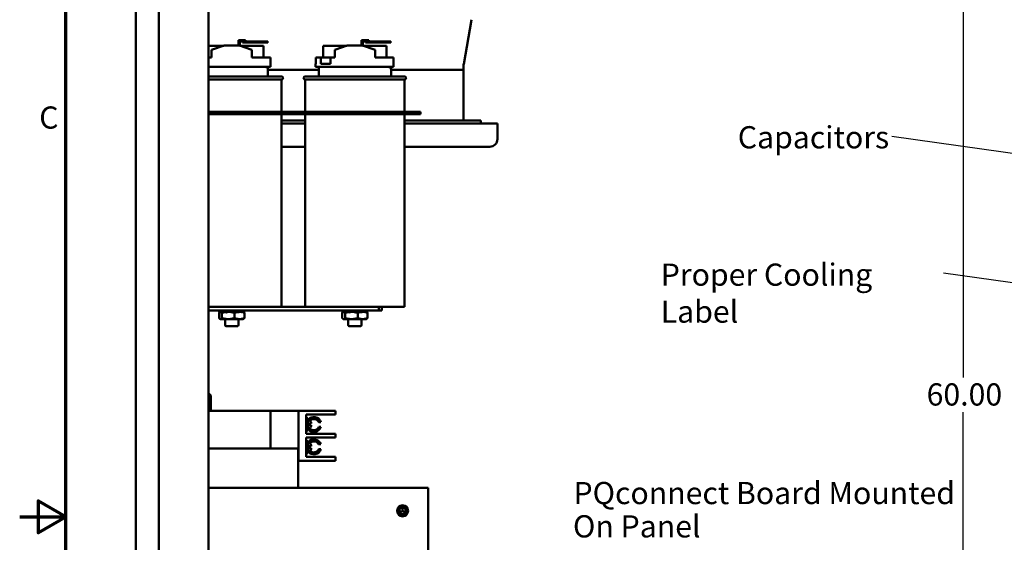
# Model space of a CAD drawing. Units: inches. Extents: x 0.5 to 21.5, y 0.2 to 16.7.
# Drawn here: x 0.5 to 5.8, y 8.4 to 11.2 of the extents above; entities that cross this region are included whole.
import ezdxf

# ---------------------------------------------------------------- set-up
doc = ezdxf.new("R2010")
doc.units = ezdxf.units.IN
doc.header["$MEASUREMENT"] = 0
doc.layers.get('0').update_dxf_attribs({"lineweight": 25})
for name, color, linetype, lineweight in [('Border (ANSI)', 7, 'Continuous', 70), ('Dimension (ANSI)', 7, 'Continuous', 25), ('Symbol (ANSI)', 7, 'Continuous', 25), ('Visible (ANSI)', 7, 'Continuous', 50)]:
    doc.layers.add(name, color=color, linetype=linetype, lineweight=lineweight)
doc.styles.add('MtXpl_Tahoma', font='tahoma.ttf')
doc.styles.add('Note Text (ANSI)', font='tahoma.ttf')
doc.dimstyles.new('Default (ANSI)', dxfattribs={"dimtxt": 0.12, "dimasz": 0.098425, "dimexe": 0.125, "dimexo": 0.0625, "dimgap": 0.031496, "dimtad": 0, "dimtih": 1, "dimtoh": 1, "dimrnd": 1e-08, "dimzin": 0, "dimdsep": 46, "dimtxsty": 'Note Text (ANSI)', "dimcen": 0.09, "dimdle": 0.393701, "dimclrd": 256, "dimclre": 256, "dimclrt": 256, "dimadec": 0, "dimazin": 1, "dimtfac": 1, "dimtofl": 0, "dimtmove": 0, "dimatfit": 3, "dimfxl": 1, "dimtolj": 1, "dimtzin": 4, "dimlwd": -1, "dimlwe": -1, "dimarcsym": 0})
doc.dimstyles.new('Default (ANSI)$7', dxfattribs={"dimtxt": 0.12, "dimasz": 0.098425, "dimexe": 0.125, "dimexo": 0.0625, "dimgap": 0.031496, "dimtad": 0, "dimtih": 1, "dimtoh": 1, "dimrnd": 1e-08, "dimzin": 0, "dimdsep": 46, "dimtxsty": 'Note Text (ANSI)', "dimcen": 0.09, "dimdle": 0.393701, "dimclrd": 256, "dimclre": 256, "dimclrt": 256, "dimadec": 0, "dimazin": 1, "dimtfac": 1, "dimtofl": 0, "dimtmove": 0, "dimatfit": 3, "dimfxl": 1, "dimtolj": 1, "dimtzin": 4, "dimlwd": -1, "dimlwe": -1, "dimarcsym": 0})

# ---------------------------------------------------------------- blocks, each defined once
blk = doc.blocks.new('Borders Default Border')
at = {"layer": 'Border (ANSI)', "flags": 128}
for points in [[(0.75, 0.5), (0.75, 16.5), (21.25, 16.5), (21.25, 0.5), (0.75, 0.5)], [(0.5, 8.5), (0.75, 8.5), (0.6, 8.5866), (0.6, 8.4134), (0.75, 8.5)]]:
    blk.add_lwpolyline(points, dxfattribs=at)
at = {"layer": 'Border (ANSI)', "insert": (0.6057, 10.5629), "char_height": 0.12, "attachment_point": 7, "style": 'Note Text (ANSI)'}
blk.add_mtext('C', dxfattribs=at)
blk = doc.blocks.new('*D33')
at = {"layer": 'Defpoints', "color": 0, "transparency": 16777216}
for p in [(5.6098, 13.5233), (6.4759, 13.5233), (6.7409, 3.5233)]:
    blk.add_point(p, dxfattribs=at)
at = {"layer": 'Dimension (ANSI)', "transparency": 16777216}
for p, q in [((6.4134, 13.5233), (5.4848, 13.5233)), ((5.6098, 13.4248), (5.6098, 9.2534)), ((5.6098, 3.6217), (5.6098, 9.0655)), ((6.6784, 3.5233), (5.4848, 3.5233))]:
    blk.add_line(p, q, dxfattribs=at)
for points in [[(5.5934, 13.4248), (5.6262, 13.4248), (5.6098, 13.5233)], [(5.5934, 3.6217), (5.6262, 3.6217), (5.6098, 3.5233)]]:
    blk.add_solid(points, dxfattribs=at)
at = {"layer": 'Dimension (ANSI)', "transparency": 16777216, "insert": (5.4113, 9.2219), "char_height": 0.12, "attachment_point": 1, "style": 'Note Text (ANSI)'}
blk.add_mtext('\\A1;60.00', dxfattribs=at)

msp = doc.modelspace()

# ---------------------------------------------------------------- linework, layer by layer
at = {"layer": 'Visible (ANSI)'}
for p, q in [((1.1284, 13.5066), (1.1284, 3.5399)), ((1.2534, 3.5399), (1.2534, 13.5066)), ((1.5226, 13.5232), (1.5226, 3.5232)), ((2.9043, 10.9494), (2.9459, 11.1899)), ((1.6053, 11.0493), (1.5226, 11.0493)), ((1.5393, 11.0269), (1.6067, 11.0498)), ((1.6067, 11.0498), (1.6901, 11.0498)), ((1.6848, 11.0793), (1.6848, 11.0498)), ((1.7065, 11.0793), (1.6848, 11.0793)), ((1.6901, 11.0498), (1.7575, 11.0265)), ((1.6914, 11.0494), (1.6914, 11.0727)), ((1.6914, 11.0727), (1.7065, 11.0727)), ((1.82, 11.0493), (1.6915, 11.0493)), ((1.7065, 11.0793), (1.7231, 11.0793)), ((1.8018, 11.0727), (1.7065, 11.0727)), ((1.7065, 11.066), (1.7065, 11.0727)), ((1.7065, 11.066), (1.8018, 11.066)), ((1.7231, 11.0727), (1.7231, 11.0793)), ((1.8435, 11.0727), (1.8018, 11.0727)), ((1.8018, 11.0727), (1.8018, 11.066)), ((1.8018, 11.066), (1.8435, 11.066)), ((1.82, 10.9848), (1.82, 11.0493)), ((1.8435, 11.066), (1.8435, 11.0727)), ((2.2719, 11.0493), (2.1434, 11.0493)), ((2.1434, 10.9848), (2.1434, 11.0493)), ((2.206, 11.0269), (2.2734, 11.0498)), ((2.2734, 11.0498), (2.3567, 11.0498)), ((2.3514, 11.0793), (2.3514, 11.0498)), ((2.3731, 11.0793), (2.3514, 11.0793)), ((2.3567, 11.0498), (2.4241, 11.0265)), ((2.3581, 11.0494), (2.3581, 11.0727)), ((2.3581, 11.0727), (2.3731, 11.0727)), ((2.4867, 11.0493), (2.3582, 11.0493)), ((2.3731, 11.0793), (2.3898, 11.0793)), ((2.4685, 11.0727), (2.3731, 11.0727)), ((2.3731, 11.066), (2.3731, 11.0727)), ((2.3731, 11.066), (2.4685, 11.066)), ((2.3898, 11.0727), (2.3898, 11.0793)), ((2.5101, 11.0727), (2.4685, 11.0727)), ((2.4685, 11.0727), (2.4685, 11.066)), ((2.4685, 11.066), (2.5101, 11.066)), ((2.4867, 10.9848), (2.4867, 11.0493)), ((2.5101, 11.066), (2.5101, 11.0727)), ((1.5226, 10.9848), (1.5393, 10.9848)), ((1.5393, 10.9848), (1.5393, 11.0269)), ((1.7575, 10.9848), (1.7575, 11.0265)), ((1.7575, 10.9848), (1.8574, 10.9848)), ((1.8574, 10.9348), (1.8574, 10.9848)), ((2.1037, 10.9848), (2.1037, 10.9515)), ((2.1037, 10.9848), (2.1315, 10.9848)), ((2.1315, 10.9515), (2.1315, 10.9848)), ((2.1315, 10.9848), (2.1825, 10.9848)), ((2.1825, 10.9848), (2.1825, 10.9515)), ((2.1825, 10.9848), (2.206, 10.9848)), ((2.206, 10.9848), (2.206, 11.0269)), ((2.4241, 10.9848), (2.4241, 11.0265)), ((2.4241, 10.9848), (2.5241, 10.9848)), ((2.5241, 10.9348), (2.5241, 10.9848)), ((1.5226, 10.9348), (1.8574, 10.9348)), ((1.8376, 10.9268), (1.8376, 10.9348)), ((2.1017, 10.9515), (2.1037, 10.9515)), ((2.1017, 10.9348), (2.1017, 10.9515)), ((2.1017, 10.9348), (2.5241, 10.9348)), ((2.1192, 10.8832), (2.1192, 10.9348)), ((2.1315, 10.9515), (2.1825, 10.9515)), ((2.5042, 10.9268), (2.5042, 10.9348)), ((2.9042, 10.9486), (2.9042, 10.919)), ((1.5226, 10.8832), (1.9176, 10.8832)), ((1.8376, 10.9268), (1.8442, 10.9268)), ((1.8442, 10.8832), (1.8442, 10.9268)), ((1.8442, 10.919), (2.1192, 10.919)), ((2.1192, 10.919), (1.8442, 10.919)), ((2.0459, 10.8832), (2.5842, 10.8832)), ((2.5042, 10.9268), (2.5109, 10.9268)), ((2.5109, 10.8832), (2.5109, 10.9268)), ((2.5109, 10.919), (2.9042, 10.919)), ((2.9042, 10.919), (2.5109, 10.919)), ((2.9042, 10.919), (2.9042, 10.644)), ((1.9176, 10.8665), (1.5226, 10.8665)), ((1.9176, 10.8665), (1.9176, 10.6914)), ((2.5842, 10.8665), (2.0459, 10.8665)), ((2.0459, 10.8665), (2.0459, 10.6914)), ((2.5842, 10.8665), (2.5842, 10.6914)), ((2.6503, 10.6914), (1.5226, 10.6914)), ((1.5226, 10.679), (2.6503, 10.679)), ((1.9176, 10.679), (1.9176, 9.6365)), ((2.0459, 10.679), (2.0459, 9.6365)), ((2.5842, 10.679), (2.5842, 9.6365)), ((2.6503, 10.6914), (2.6503, 10.679)), ((2.6703, 10.6914), (2.6503, 10.6914)), ((2.6503, 10.679), (2.6703, 10.679)), ((2.6703, 10.6914), (2.6703, 10.679)), ((1.9176, 10.644), (2.0459, 10.644)), ((2.0459, 10.6273), (1.9176, 10.6273)), ((2.5842, 10.644), (2.9967, 10.644)), ((3.0867, 10.6273), (2.5842, 10.6273)), ((2.9967, 10.6273), (2.9967, 10.644)), ((3.0867, 10.6273), (3.0867, 10.544)), ((1.9176, 10.5023), (2.0459, 10.5023)), ((2.5842, 10.5023), (3.0451, 10.5023)), ((1.8598, 9.6365), (1.5226, 9.6365)), ((1.5226, 9.6157), (2.4444, 9.6157)), ((1.5797, 9.6035), (1.5797, 9.5753)), ((1.5811, 9.6085), (1.5811, 9.6157)), ((1.5813, 9.6045), (1.5861, 9.6063)), ((1.5817, 9.6093), (1.5878, 9.6126)), ((1.5876, 9.6091), (1.5866, 9.6091)), ((1.5898, 9.6091), (1.5876, 9.6091)), ((1.5928, 9.6045), (1.593, 9.6046)), ((1.595, 9.6093), (1.6057, 9.6157)), ((1.5954, 9.6035), (1.5954, 9.5753)), ((1.6142, 9.6091), (1.5989, 9.6091)), ((1.6057, 9.6091), (1.6057, 9.6157)), ((1.6065, 9.6091), (1.6065, 9.6157)), ((1.6075, 9.6155), (1.6124, 9.6091)), ((1.6192, 9.6045), (1.6232, 9.6063)), ((1.6226, 9.6093), (1.6294, 9.6157)), ((1.6297, 9.6091), (1.6245, 9.6091)), ((1.6294, 9.6091), (1.6294, 9.6157)), ((1.6477, 9.6091), (1.6297, 9.6091)), ((1.6299, 9.6091), (1.6299, 9.6157)), ((1.6385, 9.6157), (1.6385, 9.6091)), ((1.6397, 9.6155), (1.6385, 9.6091)), ((1.6534, 9.6045), (1.6534, 9.6046)), ((1.6798, 9.6091), (1.657, 9.6091)), ((1.6571, 9.6093), (1.6582, 9.6157)), ((1.6582, 9.6091), (1.6582, 9.6157)), ((1.6641, 9.6035), (1.6641, 9.5753)), ((1.6669, 9.6157), (1.6669, 9.6091)), ((1.6673, 9.6157), (1.6673, 9.6091)), ((1.6742, 9.6155), (1.6673, 9.6091)), ((1.6893, 9.6093), (1.6844, 9.6157)), ((1.6906, 9.6091), (1.6892, 9.6091)), ((1.6903, 9.6157), (1.6903, 9.6091)), ((1.7025, 9.6091), (1.6906, 9.6091)), ((1.6911, 9.6157), (1.6911, 9.6091)), ((1.7018, 9.6155), (1.6911, 9.6091)), ((1.7151, 9.6155), (1.7089, 9.6122)), ((1.709, 9.6045), (1.7089, 9.6046)), ((1.7107, 9.6091), (1.7105, 9.6091)), ((1.7107, 9.6091), (1.7123, 9.6082)), ((1.7156, 9.6085), (1.7156, 9.6157)), ((1.7171, 9.6035), (1.7171, 9.5753)), ((2.1037, 9.6365), (1.8598, 9.6365)), ((2.5842, 9.6365), (2.1037, 9.6365)), ((2.2464, 9.6035), (2.2464, 9.5753)), ((2.2478, 9.6085), (2.2478, 9.6157)), ((2.248, 9.6045), (2.2527, 9.6063)), ((2.2484, 9.6093), (2.2545, 9.6126)), ((2.2542, 9.6091), (2.2532, 9.6091)), ((2.2565, 9.6091), (2.2542, 9.6091)), ((2.2595, 9.6045), (2.2596, 9.6046)), ((2.2617, 9.6093), (2.2724, 9.6157)), ((2.2621, 9.6035), (2.2621, 9.5753)), ((2.2808, 9.6091), (2.2656, 9.6091)), ((2.2724, 9.6091), (2.2724, 9.6157)), ((2.2732, 9.6091), (2.2732, 9.6157)), ((2.2741, 9.6155), (2.2791, 9.6091)), ((2.2858, 9.6045), (2.2898, 9.6063)), ((2.2893, 9.6093), (2.2961, 9.6157)), ((2.2964, 9.6091), (2.2912, 9.6091)), ((2.2961, 9.6091), (2.2961, 9.6157)), ((2.3144, 9.6091), (2.2964, 9.6091)), ((2.2965, 9.6091), (2.2965, 9.6157)), ((2.3052, 9.6157), (2.3052, 9.6091)), ((2.3063, 9.6155), (2.3052, 9.6091)), ((2.32, 9.6045), (2.3201, 9.6046)), ((2.3465, 9.6091), (2.3237, 9.6091)), ((2.3238, 9.6093), (2.3249, 9.6157)), ((2.3249, 9.6091), (2.3249, 9.6157)), ((2.3307, 9.6035), (2.3307, 9.5753)), ((2.3336, 9.6157), (2.3336, 9.6091)), ((2.334, 9.6157), (2.334, 9.6091)), ((2.3408, 9.6155), (2.334, 9.6091)), ((2.356, 9.6093), (2.3511, 9.6157)), ((2.3572, 9.6091), (2.3559, 9.6091)), ((2.357, 9.6157), (2.357, 9.6091)), ((2.3692, 9.6091), (2.3572, 9.6091)), ((2.3577, 9.6157), (2.3577, 9.6091)), ((2.3684, 9.6155), (2.3577, 9.6091)), ((2.3756, 9.6045), (2.3755, 9.6046)), ((2.3817, 9.6155), (2.3756, 9.6122)), ((2.3774, 9.6091), (2.3771, 9.6091)), ((2.3774, 9.6091), (2.3789, 9.6082)), ((2.3823, 9.6085), (2.3823, 9.6157)), ((2.3837, 9.6035), (2.3837, 9.5753)), ((2.4444, 9.6365), (2.4444, 9.6157)), ((2.4444, 9.6157), (2.461, 9.6157)), ((2.461, 9.6365), (2.461, 9.6157)), ((1.5861, 9.5697), (1.5845, 9.5706)), ((1.5861, 9.5697), (1.5876, 9.5697)), ((1.5876, 9.5697), (1.6297, 9.5697)), ((1.6126, 9.5697), (1.6126, 9.5365)), ((1.6297, 9.5697), (1.6906, 9.5697)), ((1.6842, 9.5697), (1.6842, 9.5365)), ((1.6906, 9.5697), (1.7107, 9.5697)), ((1.7107, 9.5697), (1.7123, 9.5706)), ((2.2527, 9.5697), (2.2512, 9.5706)), ((2.2527, 9.5697), (2.2542, 9.5697)), ((2.2542, 9.5697), (2.2964, 9.5697)), ((2.2792, 9.5697), (2.2792, 9.5365)), ((2.2964, 9.5697), (2.3572, 9.5697)), ((2.3509, 9.5697), (2.3509, 9.5365)), ((2.3572, 9.5697), (2.3774, 9.5697)), ((2.3774, 9.5697), (2.3789, 9.5706)), ((1.6792, 9.5315), (1.6176, 9.5315)), ((2.3459, 9.5315), (2.2842, 9.5315)), ((1.5226, 9.1693), (1.5349, 9.157)), ((1.5349, 9.074), (1.5349, 9.157)), ((1.5226, 9.074), (1.8576, 9.074)), ((1.8576, 9.074), (1.8576, 8.9997)), ((1.8576, 9.074), (2.0092, 9.074)), ((2.0092, 8.8698), (2.0092, 9.074)), ((2.0092, 9.074), (2.1901, 9.074)), ((2.1901, 9.074), (2.2109, 9.074)), ((2.2109, 9.0532), (2.2109, 9.074)), ((2.0509, 8.949), (2.0509, 9.0532)), ((2.0509, 9.0532), (2.1901, 9.0532)), ((2.0509, 9.0333), (2.0609, 9.0333)), ((2.0609, 8.9672), (2.0609, 9.0333)), ((2.0609, 9.0211), (2.0676, 9.0211)), ((2.0776, 9.0111), (2.0776, 9.0055)), ((2.1312, 9.0111), (2.12, 9.0111)), ((2.2109, 9.0532), (2.1901, 9.0532)), ((1.8576, 8.9997), (1.8576, 8.9907)), ((1.8576, 8.8698), (1.8576, 8.9907)), ((2.0509, 8.9672), (2.0609, 8.9672)), ((2.0609, 8.9794), (2.0676, 8.9794)), ((2.0676, 9.0055), (2.0776, 9.0055)), ((2.0676, 9.0055), (2.0676, 8.9959)), ((2.0776, 8.9959), (2.0676, 8.9959)), ((2.0776, 8.9959), (2.0776, 8.9894)), ((2.1196, 8.9858), (2.1309, 8.9858)), ((2.1901, 8.949), (2.0509, 8.949)), ((2.0509, 8.824), (2.0509, 8.9282)), ((2.0509, 8.9282), (2.1901, 8.9282)), ((2.0509, 8.91), (2.0609, 8.91)), ((2.0609, 8.8439), (2.0609, 8.91)), ((2.1901, 8.949), (2.2109, 8.949)), ((2.2109, 8.9282), (2.1901, 8.9282)), ((2.2109, 8.9282), (2.2109, 8.949)), ((1.5226, 8.8698), (2.0084, 8.8698)), ((2.0084, 8.8698), (2.0092, 8.8698)), ((2.0084, 8.6572), (2.0084, 8.8698)), ((2.0092, 8.8032), (2.0092, 8.8698)), ((2.0609, 8.8978), (2.0676, 8.8978)), ((2.0609, 8.8561), (2.0676, 8.8561)), ((2.0676, 8.8813), (2.0776, 8.8813)), ((2.0676, 8.8813), (2.0676, 8.8717)), ((2.0776, 8.8717), (2.0676, 8.8717)), ((2.0776, 8.8878), (2.0776, 8.8813)), ((2.0776, 8.8717), (2.0776, 8.8661)), ((2.1305, 8.8925), (2.119, 8.8925)), ((2.1202, 8.8666), (2.1313, 8.8666)), ((2.0092, 8.8032), (2.1901, 8.8032)), ((2.0509, 8.8439), (2.0609, 8.8439)), ((2.1901, 8.824), (2.0509, 8.824)), ((2.1901, 8.824), (2.2109, 8.824)), ((2.2109, 8.8032), (2.1901, 8.8032)), ((2.2109, 8.8032), (2.2109, 8.824)), ((1.5226, 8.6572), (2.7117, 8.6572)), ((2.7117, 8.6572), (2.7117, 8.6361)), ((2.7117, 8.6361), (2.7117, 7.2822)), ((2.573, 8.5464), (2.573, 8.5374)), ((2.5738, 8.5374), (2.5738, 8.5464)), ((2.5687, 8.53), (2.5609, 8.5255)), ((2.5613, 8.5248), (2.5691, 8.5293)), ((2.5777, 8.5293), (2.5855, 8.5248)), ((2.5859, 8.5255), (2.5781, 8.53))]:
    msp.add_line(p, q, dxfattribs=at)
for centre, radius, start, end in [((2.9092, 10.9486), 0.005, 170.1782, 180), ((1.9176, 10.8748), 0.00833, 270, 90), ((2.0459, 10.8748), 0.00833, 90, 270), ((2.5842, 10.8748), 0.00833, 270, 90), ((3.0451, 10.544), 0.0417, 270, 0), ((1.6176, 9.5365), 0.005, 180, 270), ((1.6792, 9.5365), 0.005, 270, 0), ((2.2842, 9.5365), 0.005, 180, 270), ((2.3459, 9.5365), 0.005, 270, 0), ((2.0926, 8.9989), 0.0405, 17.5295, 141.4498), ((2.0676, 9.0111), 0.01, 0, 90), ((2.0926, 8.9989), 0.03, 23.9728, 134.5962), ((2.0926, 8.9989), 0.0405, 218.5502, 341.1237), ((2.0676, 8.9894), 0.01, 270, 0), ((2.0926, 8.9989), 0.03, 219.984, 334.1241), ((2.0926, 8.8783), 0.0405, 20.5663, 141.4498), ((2.0926, 8.8783), 0.03, 28.2863, 140.016), ((2.0926, 8.8783), 0.0405, 218.5502, 343.3028), ((2.0676, 8.8878), 0.01, 0, 90), ((2.0676, 8.8661), 0.01, 270, 0), ((2.0926, 8.8783), 0.03, 225.4038, 337.1963), ((2.5734, 8.5322), 0.0299, 90, 270), ((2.5734, 8.5322), 0.0208, 120, 180), ((2.5734, 8.5322), 0.0208, 180, 240), ((2.5734, 8.5322), 0.0187, 0, 180), ((2.5734, 8.5322), 0.0187, 180, 0), ((2.5734, 8.5322), 0.0174, 0, 180), ((2.5734, 8.5322), 0.0174, 180, 0), ((2.5734, 8.5322), 0.0208, 60, 120), ((2.5734, 8.5464), 0.000417, 0, 180), ((2.5734, 8.5374), 0.000417, 180, 0), ((2.5734, 8.5322), 0.0299, 270, 90), ((2.5734, 8.5322), 0.0208, 0, 60), ((2.5734, 8.5322), 0.0208, 300, 0), ((2.5611, 8.5251), 0.000417, 120, 300), ((2.5734, 8.5322), 0.0208, 240, 300), ((2.5689, 8.5296), 0.000417, 0, 120), ((2.5689, 8.5296), 0.000417, 300, 0), ((2.5779, 8.5296), 0.000417, 60, 240), ((2.5857, 8.5251), 0.000417, 240, 0), ((2.5857, 8.5251), 0.000417, 0, 60)]:
    msp.add_arc(centre, radius, start, end, dxfattribs=at)
for points, weights in [([(1.5797, 9.6035), (1.5805, 9.6046), (1.5812, 9.6054)], [1.52051197144, 1.54110596432, 1.5580939263]), ([(1.5863, 9.6089), (1.5869, 9.6091), (1.5876, 9.6091)], [1.63471786388, 1.63812398174, 1.63812398174]), ([(1.5876, 9.6091), (1.5889, 9.6091), (1.5902, 9.6084)], [1.63812398174, 1.63812398174, 1.62272151184]), ([(1.5931, 9.6063), (1.5942, 9.6051), (1.5954, 9.6035)], [1.57591674192, 1.55258850062, 1.52051197144]), ([(1.5954, 9.6035), (1.6059, 9.6067), (1.6153, 9.608)], [1.52051197144, 1.58548453677, 1.61456421807]), ([(1.6243, 9.6089), (1.627, 9.6091), (1.6297, 9.6091)], [1.63471786388, 1.63812398174, 1.63812398174]), ([(1.6297, 9.6091), (1.6397, 9.6091), (1.6502, 9.607)], [1.63812398174, 1.63812398174, 1.59235769112]), ([(1.6538, 9.6063), (1.6588, 9.6051), (1.6641, 9.6035)], [1.57591674192, 1.55258850062, 1.52051197144]), ([(1.6641, 9.6035), (1.6733, 9.6071), (1.6814, 9.6084)], [1.52051197144, 1.59472847079, 1.6221122635]), ([(1.6892, 9.6091), (1.6899, 9.6091), (1.6906, 9.6091)], [1.63775722473, 1.63812398174, 1.63812398174]), ([(1.6906, 9.6091), (1.6985, 9.6091), (1.707, 9.6069)], [1.63812398174, 1.63812398174, 1.58900441922]), ([(1.7092, 9.6063), (1.713, 9.6051), (1.7171, 9.6035)], [1.57591674192, 1.55258850062, 1.52051197144]), ([(1.7171, 9.6035), (1.7145, 9.6069), (1.7123, 9.6082)], [1.52051197144, 1.58973962055, 1.61821915737]), ([(2.2464, 9.6035), (2.2472, 9.6046), (2.2479, 9.6054)], [1.52051197144, 1.54110596432, 1.5580939263]), ([(2.253, 9.6089), (2.2536, 9.6091), (2.2542, 9.6091)], [1.63471786388, 1.63812398174, 1.63812398174]), ([(2.2542, 9.6091), (2.2555, 9.6091), (2.2569, 9.6084)], [1.63812398174, 1.63812398174, 1.62272151184]), ([(2.2597, 9.6063), (2.2608, 9.6051), (2.2621, 9.6035)], [1.57591674192, 1.55258850062, 1.52051197144]), ([(2.2621, 9.6035), (2.2726, 9.6067), (2.2819, 9.608)], [1.52051197144, 1.58548453677, 1.61456421807]), ([(2.291, 9.6089), (2.2937, 9.6091), (2.2964, 9.6091)], [1.63471786388, 1.63812398174, 1.63812398174]), ([(2.2964, 9.6091), (2.3063, 9.6091), (2.3169, 9.607)], [1.63812398174, 1.63812398174, 1.59235769112]), ([(2.3205, 9.6063), (2.3254, 9.6051), (2.3307, 9.6035)], [1.57591674192, 1.55258850062, 1.52051197144]), ([(2.3307, 9.6035), (2.3399, 9.6071), (2.3481, 9.6084)], [1.52051197144, 1.59472847079, 1.6221122635]), ([(2.3559, 9.6091), (2.3565, 9.6091), (2.3572, 9.6091)], [1.63775722473, 1.63812398174, 1.63812398174]), ([(2.3572, 9.6091), (2.3652, 9.6091), (2.3736, 9.6069)], [1.63812398174, 1.63812398174, 1.58900441922]), ([(2.3758, 9.6063), (2.3796, 9.6051), (2.3837, 9.6035)], [1.57591674192, 1.55258850062, 1.52051197144]), ([(2.3837, 9.6035), (2.3812, 9.6069), (2.3789, 9.6082)], [1.52051197144, 1.58973962055, 1.61821915737]), ([(1.5797, 9.5753), (1.5839, 9.5697), (1.5876, 9.5697)], [1.52051197144, 1.63812398174, 1.63812398174]), ([(1.5876, 9.5697), (1.5912, 9.5697), (1.5954, 9.5753)], [1.63812398174, 1.63812398174, 1.52051197144]), ([(1.5954, 9.5753), (1.6138, 9.5697), (1.6297, 9.5697)], [1.52051197144, 1.63812398174, 1.63812398174]), ([(1.6297, 9.5697), (1.6457, 9.5697), (1.6641, 9.5753)], [1.63812398174, 1.63812398174, 1.52051197144]), ([(1.6641, 9.5753), (1.6783, 9.5697), (1.6906, 9.5697)], [1.52051197144, 1.63812398174, 1.63812398174]), ([(1.6906, 9.5697), (1.7029, 9.5697), (1.7171, 9.5753)], [1.63812398174, 1.63812398174, 1.52051197144]), ([(1.7171, 9.5753), (1.7145, 9.5719), (1.7123, 9.5706)], [1.52051197144, 1.58973962055, 1.61821915737]), ([(2.2464, 9.5753), (2.2506, 9.5697), (2.2542, 9.5697)], [1.52051197144, 1.63812398174, 1.63812398174]), ([(2.2542, 9.5697), (2.2579, 9.5697), (2.2621, 9.5753)], [1.63812398174, 1.63812398174, 1.52051197144]), ([(2.2621, 9.5753), (2.2805, 9.5697), (2.2964, 9.5697)], [1.52051197144, 1.63812398174, 1.63812398174]), ([(2.2964, 9.5697), (2.3123, 9.5697), (2.3307, 9.5753)], [1.63812398174, 1.63812398174, 1.52051197144]), ([(2.3307, 9.5753), (2.3449, 9.5697), (2.3572, 9.5697)], [1.52051197144, 1.63812398174, 1.63812398174]), ([(2.3572, 9.5697), (2.3695, 9.5697), (2.3837, 9.5753)], [1.63812398174, 1.63812398174, 1.52051197144]), ([(2.3837, 9.5753), (2.3812, 9.5719), (2.3789, 9.5706)], [1.52051197144, 1.58973962055, 1.61821915737]), ([(2.5526, 8.5443), (2.5581, 8.5475), (2.563, 8.5503)], [1.98523114688, 2.13878931049, 2.13878931049]), ([(2.5526, 8.5322), (2.5526, 8.5378), (2.5526, 8.5443)], [2.13878931049, 2.13878931049, 1.98523114687]), ([(2.5526, 8.5202), (2.5526, 8.5267), (2.5526, 8.5322)], [1.98523114688, 2.13878931049, 2.13878931049]), ([(2.563, 8.5503), (2.5678, 8.5531), (2.5734, 8.5563)], [2.13878931049, 2.13878931049, 1.98523114687]), ([(2.5734, 8.5563), (2.579, 8.5531), (2.5838, 8.5503)], [1.98523114688, 2.13878931049, 2.13878931049]), ([(2.5838, 8.5503), (2.5886, 8.5475), (2.5942, 8.5443)], [2.13878931049, 2.13878931049, 1.98523114687]), ([(2.5942, 8.5443), (2.5942, 8.5378), (2.5942, 8.5322)], [1.98523114688, 2.13878931049, 2.13878931049]), ([(2.5942, 8.5322), (2.5942, 8.5267), (2.5942, 8.5202)], [2.13878931049, 2.13878931049, 1.98523114687]), ([(2.563, 8.5142), (2.5581, 8.517), (2.5526, 8.5202)], [2.13878931049, 2.13878931049, 1.98523114687]), ([(2.5734, 8.5082), (2.5678, 8.5114), (2.563, 8.5142)], [1.98523114688, 2.13878931049, 2.13878931049]), ([(2.5838, 8.5142), (2.579, 8.5114), (2.5734, 8.5082)], [2.13878931049, 2.13878931049, 1.98523114687]), ([(2.5942, 8.5202), (2.5886, 8.517), (2.5838, 8.5142)], [1.98523114688, 2.13878931049, 2.13878931049])]:
    msp.add_rational_spline(points, weights, degree=2, dxfattribs=at)
for points, knots in [([(1.5811, 9.6157), (1.5811, 9.6153), (1.5811, 9.615), (1.5812, 9.6128), (1.5814, 9.6109), (1.5817, 9.6093)], [0.1099274, 0.1099274, 0.1099274, 0.1099274, 0.1327742, 0.1327742, 0.2650406, 0.2650406, 0.2650406, 0.2650406]), ([(1.5817, 9.6093), (1.5817, 9.6088), (1.5816, 9.6084), (1.5816, 9.608), (1.5815, 9.6075), (1.5815, 9.6071), (1.5815, 9.6067), (1.5814, 9.6059), (1.5814, 9.6052), (1.5813, 9.6045)], [0, 0, 0, 0, 0.0002500095, 0.0002500095, 0.0002500095, 0.0005000166, 0.0005000166, 0.0005000166, 0.0009285656, 0.0009285656, 0.0009285656, 0.0009285656]), ([(1.5928, 9.6045), (1.5915, 9.6063), (1.5903, 9.6082), (1.5882, 9.6119), (1.5872, 9.6138), (1.5863, 9.6155)], [0, 0, 0, 0, 0.1327742, 0.1327742, 0.2650406, 0.2650406, 0.2650406, 0.2650406]), ([(1.5905, 9.6157), (1.5907, 9.6153), (1.5909, 9.615), (1.5923, 9.6128), (1.5936, 9.6109), (1.595, 9.6093)], [0.1099274, 0.1099274, 0.1099274, 0.1099274, 0.1327742, 0.1327742, 0.2650406, 0.2650406, 0.2650406, 0.2650406]), ([(1.595, 9.6093), (1.5948, 9.6088), (1.5946, 9.6084), (1.5944, 9.608), (1.5942, 9.6075), (1.594, 9.6071), (1.5938, 9.6067), (1.5937, 9.6065), (1.5937, 9.6064), (1.5936, 9.6063)], [0, 0, 0, 0, 0.0002500095, 0.0002500095, 0.0002500095, 0.0005000166, 0.0005000166, 0.0005000166, 0.0005810805, 0.0005810805, 0.0005810805, 0.0005810805]), ([(1.6192, 9.6045), (1.6171, 9.6063), (1.6151, 9.6082), (1.6113, 9.6119), (1.6094, 9.6138), (1.6075, 9.6155)], [0, 0, 0, 0, 0.1327742, 0.1327742, 0.2650406, 0.2650406, 0.2650406, 0.2650406]), ([(1.6154, 9.6157), (1.6157, 9.6153), (1.616, 9.615), (1.6183, 9.6128), (1.6204, 9.6109), (1.6226, 9.6093)], [0.1099274, 0.1099274, 0.1099274, 0.1099274, 0.1327742, 0.1327742, 0.2650406, 0.2650406, 0.2650406, 0.2650406]), ([(1.6226, 9.6093), (1.6223, 9.6088), (1.622, 9.6084), (1.6217, 9.608), (1.6214, 9.6075), (1.6211, 9.6071), (1.6208, 9.6067), (1.6202, 9.6059), (1.6197, 9.6052), (1.6192, 9.6045)], [0, 0, 0, 0, 0.0002500095, 0.0002500095, 0.0002500095, 0.0005000166, 0.0005000166, 0.0005000166, 0.0009285656, 0.0009285656, 0.0009285656, 0.0009285656]), ([(1.6534, 9.6045), (1.6511, 9.6063), (1.6488, 9.6082), (1.6443, 9.6119), (1.642, 9.6138), (1.6397, 9.6155)], [0, 0, 0, 0, 0.1327742, 0.1327742, 0.2650406, 0.2650406, 0.2650406, 0.2650406]), ([(1.6491, 9.6157), (1.6495, 9.6153), (1.6498, 9.615), (1.6525, 9.6128), (1.6548, 9.6109), (1.6571, 9.6093)], [0.1099274, 0.1099274, 0.1099274, 0.1099274, 0.1327742, 0.1327742, 0.2650406, 0.2650406, 0.2650406, 0.2650406]), ([(1.6571, 9.6093), (1.6568, 9.6088), (1.6565, 9.6084), (1.6561, 9.608), (1.6558, 9.6075), (1.6555, 9.6071), (1.6551, 9.6067), (1.655, 9.6065), (1.6549, 9.6064), (1.6548, 9.6063)], [0, 0, 0, 0, 0.0002500095, 0.0002500095, 0.0002500095, 0.0005000166, 0.0005000166, 0.0005000166, 0.0005810805, 0.0005810805, 0.0005810805, 0.0005810805]), ([(1.6862, 9.6045), (1.6843, 9.6063), (1.6824, 9.6082), (1.6785, 9.6119), (1.6764, 9.6138), (1.6742, 9.6155)], [0, 0, 0, 0, 0.1327742, 0.1327742, 0.2650406, 0.2650406, 0.2650406, 0.2650406]), ([(1.6826, 9.6157), (1.6829, 9.6153), (1.6833, 9.615), (1.6855, 9.6128), (1.6874, 9.6109), (1.6893, 9.6093)], [0.1099274, 0.1099274, 0.1099274, 0.1099274, 0.1327742, 0.1327742, 0.2650406, 0.2650406, 0.2650406, 0.2650406]), ([(1.6893, 9.6093), (1.689, 9.6088), (1.6888, 9.6084), (1.6885, 9.608), (1.6882, 9.6075), (1.688, 9.6071), (1.6877, 9.6067), (1.6872, 9.6059), (1.6867, 9.6052), (1.6862, 9.6045)], [0, 0, 0, 0, 0.0002500095, 0.0002500095, 0.0002500095, 0.0005000166, 0.0005000166, 0.0005000166, 0.0009285656, 0.0009285656, 0.0009285656, 0.0009285656]), ([(1.709, 9.6045), (1.708, 9.6063), (1.7069, 9.6082), (1.7045, 9.6119), (1.7032, 9.6138), (1.7018, 9.6155)], [0, 0, 0, 0, 0.1327742, 0.1327742, 0.2650406, 0.2650406, 0.2650406, 0.2650406]), ([(1.707, 9.6157), (1.7072, 9.6153), (1.7074, 9.615), (1.7086, 9.6128), (1.7096, 9.6109), (1.7105, 9.6093)], [0.1099274, 0.1099274, 0.1099274, 0.1099274, 0.1327742, 0.1327742, 0.2650406, 0.2650406, 0.2650406, 0.2650406]), ([(1.7105, 9.6093), (1.7104, 9.6088), (1.7103, 9.6084), (1.7101, 9.608), (1.71, 9.6075), (1.7099, 9.6071), (1.7097, 9.6067), (1.7097, 9.6065), (1.7096, 9.6064), (1.7096, 9.6063)], [0, 0, 0, 0, 0.0002500095, 0.0002500095, 0.0002500095, 0.0005000166, 0.0005000166, 0.0005000166, 0.0005810805, 0.0005810805, 0.0005810805, 0.0005810805]), ([(1.7155, 9.6054), (1.7156, 9.6069), (1.7157, 9.6085), (1.7156, 9.6119), (1.7154, 9.6138), (1.7151, 9.6155)], [0.0224183, 0.0224183, 0.0224183, 0.0224183, 0.1327742, 0.1327742, 0.2650406, 0.2650406, 0.2650406, 0.2650406]), ([(2.2478, 9.6157), (2.2478, 9.6153), (2.2478, 9.615), (2.2479, 9.6128), (2.2481, 9.6109), (2.2484, 9.6093)], [0.1099274, 0.1099274, 0.1099274, 0.1099274, 0.1327742, 0.1327742, 0.2650406, 0.2650406, 0.2650406, 0.2650406]), ([(2.2484, 9.6093), (2.2483, 9.6088), (2.2483, 9.6084), (2.2482, 9.608), (2.2482, 9.6075), (2.2482, 9.6071), (2.2481, 9.6067), (2.2481, 9.6059), (2.248, 9.6052), (2.248, 9.6045)], [0, 0, 0, 0, 0.0002500095, 0.0002500095, 0.0002500095, 0.0005000166, 0.0005000166, 0.0005000166, 0.0009285656, 0.0009285656, 0.0009285656, 0.0009285656]), ([(2.2595, 9.6045), (2.2582, 9.6063), (2.257, 9.6082), (2.2549, 9.6119), (2.2538, 9.6138), (2.2529, 9.6155)], [0, 0, 0, 0, 0.1327742, 0.1327742, 0.2650406, 0.2650406, 0.2650406, 0.2650406]), ([(2.2572, 9.6157), (2.2574, 9.6153), (2.2576, 9.615), (2.2589, 9.6128), (2.2602, 9.6109), (2.2617, 9.6093)], [0.1099274, 0.1099274, 0.1099274, 0.1099274, 0.1327742, 0.1327742, 0.2650406, 0.2650406, 0.2650406, 0.2650406]), ([(2.2617, 9.6093), (2.2615, 9.6088), (2.2613, 9.6084), (2.2611, 9.608), (2.2609, 9.6075), (2.2607, 9.6071), (2.2605, 9.6067), (2.2604, 9.6065), (2.2603, 9.6064), (2.2603, 9.6063)], [0, 0, 0, 0, 0.0002500095, 0.0002500095, 0.0002500095, 0.0005000166, 0.0005000166, 0.0005000166, 0.0005810805, 0.0005810805, 0.0005810805, 0.0005810805]), ([(2.2858, 9.6045), (2.2837, 9.6063), (2.2818, 9.6082), (2.2779, 9.6119), (2.276, 9.6138), (2.2741, 9.6155)], [0, 0, 0, 0, 0.1327742, 0.1327742, 0.2650406, 0.2650406, 0.2650406, 0.2650406]), ([(2.282, 9.6157), (2.2824, 9.6153), (2.2827, 9.615), (2.285, 9.6128), (2.2871, 9.6109), (2.2893, 9.6093)], [0.1099274, 0.1099274, 0.1099274, 0.1099274, 0.1327742, 0.1327742, 0.2650406, 0.2650406, 0.2650406, 0.2650406]), ([(2.2893, 9.6093), (2.289, 9.6088), (2.2887, 9.6084), (2.2884, 9.608), (2.2881, 9.6075), (2.2877, 9.6071), (2.2874, 9.6067), (2.2869, 9.6059), (2.2864, 9.6052), (2.2858, 9.6045)], [0, 0, 0, 0, 0.0002500095, 0.0002500095, 0.0002500095, 0.0005000166, 0.0005000166, 0.0005000166, 0.0009285656, 0.0009285656, 0.0009285656, 0.0009285656]), ([(2.32, 9.6045), (2.3177, 9.6063), (2.3155, 9.6082), (2.311, 9.6119), (2.3087, 9.6138), (2.3063, 9.6155)], [0, 0, 0, 0, 0.1327742, 0.1327742, 0.2650406, 0.2650406, 0.2650406, 0.2650406]), ([(2.3157, 9.6157), (2.3161, 9.6153), (2.3165, 9.615), (2.3191, 9.6128), (2.3214, 9.6109), (2.3238, 9.6093)], [0.1099274, 0.1099274, 0.1099274, 0.1099274, 0.1327742, 0.1327742, 0.2650406, 0.2650406, 0.2650406, 0.2650406]), ([(2.3238, 9.6093), (2.3235, 9.6088), (2.3231, 9.6084), (2.3228, 9.608), (2.3225, 9.6075), (2.3221, 9.6071), (2.3218, 9.6067), (2.3217, 9.6065), (2.3216, 9.6064), (2.3215, 9.6063)], [0, 0, 0, 0, 0.0002500095, 0.0002500095, 0.0002500095, 0.0005000166, 0.0005000166, 0.0005000166, 0.0005810805, 0.0005810805, 0.0005810805, 0.0005810805]), ([(2.3529, 9.6045), (2.351, 9.6063), (2.349, 9.6082), (2.3451, 9.6119), (2.343, 9.6138), (2.3408, 9.6155)], [0, 0, 0, 0, 0.1327742, 0.1327742, 0.2650406, 0.2650406, 0.2650406, 0.2650406]), ([(2.3493, 9.6157), (2.3496, 9.6153), (2.3499, 9.615), (2.3522, 9.6128), (2.3541, 9.6109), (2.356, 9.6093)], [0.1099274, 0.1099274, 0.1099274, 0.1099274, 0.1327742, 0.1327742, 0.2650406, 0.2650406, 0.2650406, 0.2650406]), ([(2.356, 9.6093), (2.3557, 9.6088), (2.3554, 9.6084), (2.3552, 9.608), (2.3549, 9.6075), (2.3546, 9.6071), (2.3543, 9.6067), (2.3539, 9.6059), (2.3534, 9.6052), (2.3529, 9.6045)], [0, 0, 0, 0, 0.0002500095, 0.0002500095, 0.0002500095, 0.0005000166, 0.0005000166, 0.0005000166, 0.0009285656, 0.0009285656, 0.0009285656, 0.0009285656]), ([(2.3756, 9.6045), (2.3746, 9.6063), (2.3735, 9.6082), (2.3712, 9.6119), (2.3699, 9.6138), (2.3684, 9.6155)], [0, 0, 0, 0, 0.1327742, 0.1327742, 0.2650406, 0.2650406, 0.2650406, 0.2650406]), ([(2.3736, 9.6157), (2.3738, 9.6153), (2.374, 9.615), (2.3753, 9.6128), (2.3763, 9.6109), (2.3772, 9.6093)], [0.1099274, 0.1099274, 0.1099274, 0.1099274, 0.1327742, 0.1327742, 0.2650406, 0.2650406, 0.2650406, 0.2650406]), ([(2.3772, 9.6093), (2.3771, 9.6088), (2.3769, 9.6084), (2.3768, 9.608), (2.3767, 9.6075), (2.3765, 9.6071), (2.3764, 9.6067), (2.3763, 9.6065), (2.3763, 9.6064), (2.3762, 9.6063)], [0, 0, 0, 0, 0.0002500095, 0.0002500095, 0.0002500095, 0.0005000166, 0.0005000166, 0.0005000166, 0.0005810805, 0.0005810805, 0.0005810805, 0.0005810805]), ([(2.3822, 9.6054), (2.3823, 9.6069), (2.3823, 9.6085), (2.3822, 9.6119), (2.3821, 9.6138), (2.3817, 9.6155)], [0.0224183, 0.0224183, 0.0224183, 0.0224183, 0.1327742, 0.1327742, 0.2650406, 0.2650406, 0.2650406, 0.2650406])]:
    msp.add_open_spline(points, degree=3, knots=knots, dxfattribs=at)
for points in [[(1.5813, 9.6045), (1.5812, 9.6058), (1.5811, 9.6071), (1.5811, 9.6085)], [(1.5863, 9.6155), (1.5863, 9.6156), (1.5863, 9.6156), (1.5863, 9.6157)], [(1.5931, 9.6051), (1.593, 9.6049), (1.5929, 9.6047), (1.5928, 9.6045)], [(1.6075, 9.6155), (1.6075, 9.6156), (1.6075, 9.6156), (1.6076, 9.6157)], [(1.6397, 9.6155), (1.6397, 9.6156), (1.6397, 9.6156), (1.6398, 9.6157)], [(1.6538, 9.6051), (1.6537, 9.6049), (1.6535, 9.6047), (1.6534, 9.6045)], [(1.6742, 9.6155), (1.6742, 9.6156), (1.6742, 9.6156), (1.6743, 9.6157)], [(1.6842, 9.6064), (1.6836, 9.607), (1.683, 9.6075), (1.6823, 9.6079)], [(1.7018, 9.6155), (1.7018, 9.6156), (1.7018, 9.6156), (1.7018, 9.6157)], [(1.7092, 9.6051), (1.7091, 9.6049), (1.709, 9.6047), (1.709, 9.6045)], [(1.7151, 9.6155), (1.7151, 9.6156), (1.7151, 9.6156), (1.7151, 9.6157)], [(2.248, 9.6045), (2.2479, 9.6058), (2.2478, 9.6071), (2.2478, 9.6085)], [(2.2529, 9.6155), (2.253, 9.6156), (2.253, 9.6156), (2.253, 9.6157)], [(2.2597, 9.6051), (2.2596, 9.6049), (2.2595, 9.6047), (2.2595, 9.6045)], [(2.2741, 9.6155), (2.2742, 9.6156), (2.2742, 9.6156), (2.2742, 9.6157)], [(2.3063, 9.6155), (2.3064, 9.6156), (2.3064, 9.6156), (2.3064, 9.6157)], [(2.3205, 9.6051), (2.3203, 9.6049), (2.3202, 9.6047), (2.32, 9.6045)], [(2.3408, 9.6155), (2.3409, 9.6156), (2.3409, 9.6156), (2.3409, 9.6157)], [(2.3509, 9.6064), (2.3503, 9.607), (2.3496, 9.6075), (2.3489, 9.6079)], [(2.3684, 9.6155), (2.3685, 9.6156), (2.3685, 9.6156), (2.3685, 9.6157)], [(2.3758, 9.6051), (2.3758, 9.6049), (2.3757, 9.6047), (2.3756, 9.6045)], [(2.3817, 9.6155), (2.3817, 9.6156), (2.3818, 9.6156), (2.3818, 9.6157)]]:
    msp.add_open_spline(points, degree=3, dxfattribs=at)

# ---------------------------------------------------------------- block references
msp.add_blockref('Borders Default Border', (0, 0))

# ---------------------------------------------------------------- texts
at = {"layer": 'Symbol (ANSI)', "style": 'MtXpl_Tahoma'}
for s, p in [('PQconnect Board Mounted', (3.4989, 8.5684)), ('On Panel', (3.4961, 8.3882))]:
    msp.add_text(s, height=0.12, dxfattribs=at).set_placement(p)
at = {"layer": 'Symbol (ANSI)', "char_height": 0.12, "attachment_point": 1, "style": 'Note Text (ANSI)'}
for s, insert, width in [('\\fTahoma|b0|i0;Capacitors', (4.3886, 10.6136), 0.755397), ('\\fTahoma|b0|i0;Proper Cooling Label', (3.9715, 9.8703), 1.502139)]:
    msp.add_mtext(s, dxfattribs=dict(at, insert=insert, width=width))

# ---------------------------------------------------------------- dimensions: what is measured, and where the dimension line sits
at = {"layer": 'Dimension (ANSI)'}
dim = msp.add_linear_dim(base=(5.6098, 13.5233), p1=(6.7409, 3.5233), p2=(6.4759, 13.5233), angle=90, dimstyle='Default (ANSI)', override={"dimgap": 0.031496, "dimdec": 2, "dimlfac": 6, "dimtol": 0, "dimlim": 0, "dimtp": 0, "dimtm": 0, "dimtdec": 2, "dimatfit": 1}, dxfattribs=at)
dim.commit()
dim.dimension.update_dxf_attribs({"geometry": '*D33', "text_midpoint": (5.6098, 9.1594), "dimtype": 160})

# ---------------------------------------------------------------- leaders
at = {"layer": 'Symbol (ANSI)', "annotation_type": 0, "has_hookline": 1, "hookline_direction": 1, "text_width": 0.0516}
for points in [[(7.1582, 10.2865), (5.2224, 10.5578)], [(7.438, 9.5474), (5.5022, 9.8187)]]:
    msp.add_leader(points, dimstyle='Default (ANSI)$7', override={"dimtad": 0}, dxfattribs=at)

doc.saveas('drawing.dxf')
